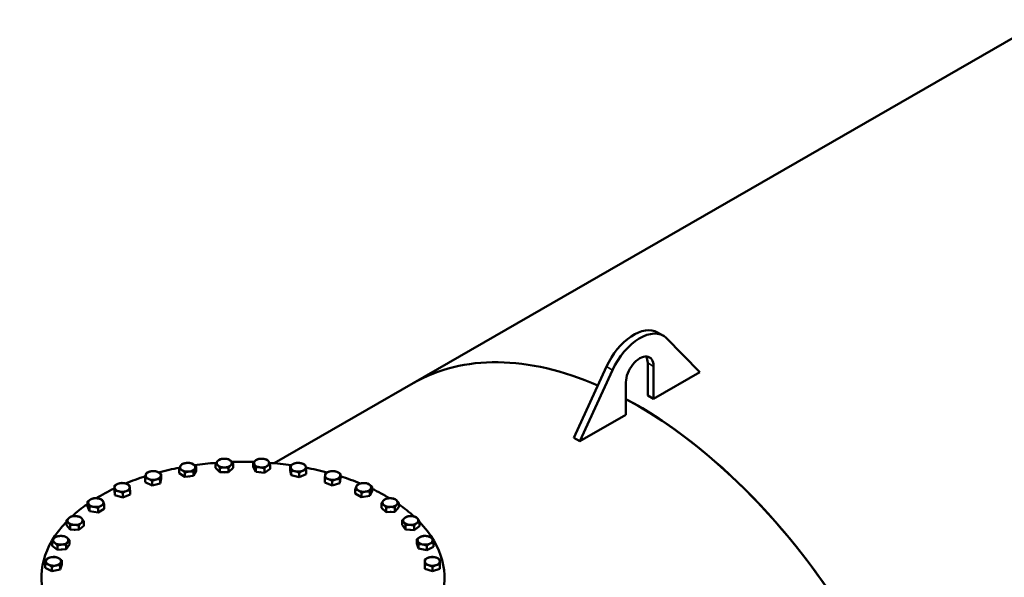
# Model space of a CAD drawing. Units: millimetres. Extents: x 0 to 8400, y 0 to 17820.
# Drawn here: x 6874 to 7577, y 2426 to 2825 of the extents above; entities that cross this region are included whole.
import ezdxf

# ---------------------------------------------------------------- set-up
doc = ezdxf.new("R2010")
doc.units = ezdxf.units.MM
doc.header["$LTSCALE"] = 20
doc.layers.add('Sichtbar (ISO)', color=7, linetype='Continuous', lineweight=50)
doc.layers.add('Sichtbar schmal (ISO)', color=7, linetype='Continuous', lineweight=35)

msp = doc.modelspace()

# ---------------------------------------------------------------- linework, layer by layer
at = {"layer": 'Sichtbar (ISO)'}
for p, q in [((7606.1, 2824.69), (7154.96, 2564.9)), ((7329.5, 2601.15), (7333.74, 2598.71)), ((7359.62, 2572.67), (7335.7, 2597.29)), ((7269.68, 2525.76), (7293.02, 2576.69)), ((7322.43, 2556.13), (7322.43, 2579.35)), ((7326.67, 2576.91), (7326.67, 2553.69)), ((7297.26, 2574.25), (7273.92, 2523.31)), ((7326.67, 2553.69), (7359.62, 2572.67)), ((7055.55, 2507.66), (7154.96, 2564.9)), ((7306.87, 2542.29), (7306.87, 2565.51)), ((7326.67, 2553.69), (7322.43, 2556.13)), ((7273.92, 2523.31), (7306.87, 2542.29)), ((7269.68, 2525.76), (7273.92, 2523.31)), ((6999.86, 2501.97), (6999.86, 2505.08)), ((7013.66, 2504.27), (7013.66, 2507.37)), ((7026.13, 2504.27), (7026.13, 2507.37)), ((7040.44, 2504.97), (7040.44, 2508.07)), ((7042.44, 2501.57), (7040.44, 2504.97)), ((7042.44, 2501.57), (7042.44, 2504.67)), ((7052.67, 2503.57), (7052.67, 2506.67)), ((7066.94, 2502.64), (7066.94, 2505.75)), ((6974.87, 2496.77), (6974.87, 2499.87)), ((6987.63, 2500.57), (6987.63, 2503.67)), ((6991.74, 2497.87), (6987.63, 2500.57)), ((6991.74, 2497.87), (6991.74, 2500.97)), ((6997.86, 2498.57), (6991.74, 2497.87)), ((6999.86, 2501.97), (6997.86, 2498.57)), ((6997.86, 2498.57), (6997.86, 2501.68)), ((7016.78, 2501.16), (7013.66, 2504.27)), ((7016.78, 2501.16), (7016.78, 2504.26)), ((7023.01, 2501.16), (7016.78, 2501.16)), ((7026.13, 2504.27), (7023.01, 2501.16)), ((7023.01, 2501.16), (7023.01, 2504.26)), ((7048.56, 2500.87), (7042.44, 2501.57)), ((7048.56, 2500.87), (7048.56, 2503.97)), ((7052.67, 2503.57), (7048.56, 2500.87)), ((7067.76, 2499.08), (7066.94, 2502.64)), ((7067.76, 2499.08), (7067.76, 2502.19)), ((7073.52, 2497.71), (7067.76, 2499.08)), ((7073.52, 2497.71), (7073.52, 2500.82)), ((7078.46, 2499.9), (7073.52, 2497.71)), ((7078.46, 2499.9), (7078.46, 2503)), ((7102.93, 2496.98), (7102.93, 2500.09)), ((6941.35, 2488.45), (6941.35, 2491.56)), ((6963.35, 2494.02), (6963.35, 2497.13)), ((6968.3, 2491.84), (6963.35, 2494.02)), ((6968.3, 2491.84), (6968.3, 2494.94)), ((6974.06, 2493.21), (6968.3, 2491.84)), ((6974.87, 2496.77), (6974.06, 2493.21)), ((6974.06, 2493.21), (6974.06, 2496.31)), ((7091.74, 2493.81), (7091.74, 2496.91)), ((7096.93, 2491.81), (7091.74, 2493.81)), ((7096.93, 2491.81), (7096.93, 2494.92)), ((7102.52, 2493.4), (7096.93, 2491.81)), ((7102.93, 2496.98), (7102.52, 2493.4)), ((7102.52, 2493.4), (7102.52, 2496.5)), ((7125.52, 2487.79), (7125.52, 2490.9)), ((6941.76, 2484.87), (6941.35, 2488.45)), ((6941.76, 2484.87), (6941.76, 2487.98)), ((6947.35, 2483.28), (6941.76, 2484.87)), ((6947.35, 2483.28), (6947.35, 2486.39)), ((6952.54, 2485.28), (6947.35, 2483.28)), ((6952.54, 2485.28), (6952.54, 2488.38)), ((7113.48, 2485.94), (7113.48, 2489.04)), ((7117.89, 2483.4), (7113.48, 2485.94)), ((7117.89, 2483.4), (7117.89, 2486.5)), ((7123.91, 2484.33), (7117.89, 2483.4)), ((7125.52, 2487.79), (7123.91, 2484.33)), ((7123.91, 2484.33), (7123.91, 2487.43)), ((6922.07, 2476.94), (6922.07, 2480.04)), ((6923.69, 2473.47), (6922.07, 2476.94)), ((6923.69, 2473.47), (6923.69, 2476.58)), ((6934.12, 2475.08), (6934.12, 2478.18)), ((7132.13, 2475.77), (7132.13, 2478.88)), ((7144.58, 2476.24), (7144.58, 2479.35)), ((6929.71, 2472.54), (6923.69, 2473.47)), ((6929.71, 2472.54), (6929.71, 2475.65)), ((6934.12, 2475.08), (6929.71, 2472.54)), ((7135.6, 2472.79), (7132.13, 2475.77)), ((7135.6, 2472.79), (7135.6, 2475.89)), ((7141.82, 2473.02), (7135.6, 2472.79)), ((7144.58, 2476.24), (7141.82, 2473.02)), ((7141.82, 2473.02), (7141.82, 2476.13)), ((6907.06, 2463.48), (6907.06, 2466.58)), ((6909.82, 2460.26), (6907.06, 2463.48)), ((6909.82, 2460.26), (6909.82, 2463.36)), ((6916.04, 2460.02), (6916.04, 2463.13)), ((6919.5, 2463.01), (6916.04, 2460.02)), ((6919.5, 2463.01), (6919.5, 2466.11)), ((7146.98, 2463.71), (7146.98, 2466.82)), ((7149.37, 2460.4), (7146.98, 2463.71)), ((7149.37, 2460.4), (7149.37, 2463.5)), ((7155.55, 2459.93), (7155.55, 2463.03)), ((7159.35, 2462.78), (7155.55, 2459.93)), ((7159.35, 2462.78), (7159.35, 2465.88)), ((6916.04, 2460.02), (6909.82, 2460.26)), ((7155.55, 2459.93), (7149.37, 2460.4)), ((6896.9, 2448.59), (6896.9, 2451.7)), ((6900.69, 2445.74), (6896.9, 2448.59)), ((6900.69, 2445.74), (6900.69, 2448.85)), ((6909.26, 2449.53), (6906.88, 2446.21)), ((6906.88, 2446.21), (6906.88, 2449.32)), ((6909.26, 2449.53), (6909.26, 2452.63)), ((7157.46, 2450.21), (7157.46, 2453.32)), ((7158.68, 2446.69), (7157.46, 2450.21)), ((7158.68, 2446.69), (7158.68, 2449.8)), ((7164.58, 2445.54), (7164.58, 2448.64)), ((7169.27, 2447.91), (7169.27, 2451.01)), ((6906.88, 2446.21), (6900.69, 2445.74)), ((7164.58, 2445.54), (7158.68, 2446.69)), ((7169.27, 2447.91), (7164.58, 2445.54)), ((6891.97, 2432.85), (6891.97, 2435.95)), ((6903.78, 2435.16), (6902.57, 2431.63)), ((6902.57, 2431.63), (6902.57, 2434.74)), ((6903.78, 2435.16), (6903.78, 2438.26)), ((7163.17, 2432.21), (7163.17, 2435.31)), ((7173.97, 2432.21), (7173.97, 2435.31)), ((6896.66, 2430.48), (6891.97, 2432.85)), ((6896.66, 2430.48), (6896.66, 2433.58)), ((6902.57, 2431.63), (6896.66, 2430.48)), ((7168.57, 2430.41), (7163.17, 2432.21)), ((7168.57, 2430.41), (7168.57, 2433.52)), ((7173.97, 2432.21), (7168.57, 2430.41))]:
    msp.add_line(p, q, dxfattribs=at)
for centre, major_axis, ratio, start_param, end_param in [((7312.53, 2571.69), (16.97, 29.46), 0.578093, 0, 1.730467), ((7316.77, 2569.25), (16.97, 29.46), 0.578093, 6.160239, 8.013652), ((7314.65, 2287.6), (-159.69, 277.31), 0.578093, 5.622884, 6.283185), ((7314.65, 2287.6), (-159.69, 277.31), 0.578093, 5.622884, 6.283185), ((7316.77, 2571.21), (6.99, 12.13), 0.578093, 5.495853, 8.637446), ((7312.53, 2573.65), (6.99, 12.13), 0.578093, 5.495853, 5.975911), ((7314.65, 2287.6), (-159.69, 277.31), 0.578093, 4.714323, 5.534103), ((7314.65, 2287.6), (159.69, -277.31), 0.578093, 0, 2.39251), ((7033.22, 2425.74), (144, 0), 0.575862, 1.890505, 2.002173), ((6993.75, 2504.77), (-5.4, 0), 0.575862, 5.955936, 7.003134), ((6993.75, 2504.77), (-5.4, 0), 0.575862, 4.908739, 5.955936), ((6993.75, 2504.77), (-5.4, 0), 0.575862, 3.861541, 4.908739), ((6993.75, 2504.77), (5.4, 0), 0.575862, 5.955936, 7.003134), ((7033.22, 2425.74), (144, 0), 0.575862, 1.704372, 1.813567), ((7019.89, 2507.76), (-5.4, 0), 0.575862, 5.759587, 6.806784), ((7019.89, 2507.76), (-5.4, 0), 0.575862, 4.712389, 5.759587), ((7019.89, 2507.76), (5.4, 0), 0.575862, 3.665191, 4.712389), ((7019.89, 2507.76), (-5.4, 0), 0.575862, 3.665191, 4.712389), ((7019.89, 2507.76), (5.4, 0), 0.575862, 4.712389, 5.759587), ((7019.89, 2507.76), (5.4, 0), 0.575862, 5.759587, 6.806784), ((7033.22, 2425.74), (144, 0), 0.575862, 1.517332, 1.626044), ((7046.55, 2507.76), (-5.4, 0), 0.575862, 5.563237, 6.610435), ((7046.55, 2507.76), (-5.4, 0), 0.575862, 0.327249, 1.374447), ((7046.55, 2507.76), (-5.4, 0), 0.575862, 4.516039, 5.563237), ((7046.55, 2507.76), (5.4, 0), 0.575862, 4.516039, 5.563237), ((7046.55, 2507.76), (5.4, 0), 0.575862, 0.327249, 1.374447), ((7046.55, 2507.76), (5.4, 0), 0.575862, 5.563237, 6.610435), ((7033.22, 2425.74), (144, 0), 0.575862, 1.32932, 1.439307), ((7072.7, 2504.77), (-5.4, 0), 0.575862, 5.366887, 6.414085), ((7072.7, 2504.77), (-5.4, 0), 0.575862, 4.31969, 5.366887), ((7072.7, 2504.77), (5.4, 0), 0.575862, 0.1309, 1.178097), ((7072.7, 2504.77), (5.4, 0), 0.575862, 5.366887, 6.414085), ((7033.22, 2425.74), (144, 0), 0.575862, 1.140153, 1.253173), ((7033.22, 2425.74), (144, 0), 0.575862, 2.075781, 2.192464), ((6969.11, 2498.89), (-5.4, 0), 0.575862, 6.152286, 7.199483), ((6969.11, 2498.89), (-5.4, 0), 0.575862, 5.105088, 6.152286), ((6969.11, 2498.89), (-5.4, 0), 0.575862, 4.057891, 5.105088), ((6969.11, 2498.89), (5.4, 0), 0.575862, 5.105088, 6.152286), ((6969.11, 2498.89), (5.4, 0), 0.575862, 6.152286, 7.199483), ((6993.75, 2504.77), (5.4, 0), 0.575862, 3.861541, 4.908739), ((6993.75, 2501.01), (-4.96, 0), 0.575862, 1.719502, 1.81479), ((6993.75, 2504.77), (5.4, 0), 0.575862, 4.908739, 5.955936), ((7019.89, 2504), (-4.96, 0), 0.575862, 1.494687, 1.646905), ((7046.55, 2504), (-4.96, 0), 0.575862, 1.326803, 1.42209), ((7072.7, 2504.77), (-5.4, 0), 0.575862, 0.1309, 1.178097), ((7072.7, 2504.77), (5.4, 0), 0.575862, 4.31969, 5.366887), ((7097.33, 2498.89), (-5.4, 0), 0.575862, 6.217735, 7.264933), ((7097.33, 2498.89), (-5.4, 0), 0.575862, 5.170538, 6.217735), ((7097.33, 2498.89), (-5.4, 0), 0.575862, 4.12334, 5.170538), ((7097.33, 2498.89), (5.4, 0), 0.575862, 5.170538, 6.217735), ((7097.33, 2498.89), (5.4, 0), 0.575862, 6.217735, 7.264933), ((7033.22, 2425.74), (144, 0), 0.575862, 0.949351, 1.065526), ((6946.95, 2490.36), (-5.4, 0), 0.575862, 5.301438, 6.348635), ((6946.95, 2490.36), (-5.4, 0), 0.575862, 4.25424, 5.301438), ((6946.95, 2490.36), (5.4, 0), 0.575862, 0.06545, 1.112647), ((6946.95, 2490.36), (5.4, 0), 0.575862, 5.301438, 6.348635), ((6969.11, 2498.89), (5.4, 0), 0.575862, 4.057891, 5.105088), ((7097.33, 2498.89), (5.4, 0), 0.575862, 4.12334, 5.170538), ((7119.5, 2490.36), (-5.4, 0), 0.575862, 6.021386, 7.068583), ((7119.5, 2490.36), (-5.4, 0), 0.575862, 4.974188, 6.021386), ((7119.5, 2490.36), (-5.4, 0), 0.575862, 3.926991, 4.974188), ((7119.5, 2490.36), (5.4, 0), 0.575862, 6.021386, 7.068583), ((7033.22, 2425.74), (144, 0), 0.575862, 2.262675, 2.385617), ((6946.95, 2490.36), (-5.4, 0), 0.575862, 0.06545, 1.112647), ((6946.95, 2490.36), (5.4, 0), 0.575862, 4.25424, 5.301438), ((7119.5, 2490.36), (5.4, 0), 0.575862, 3.926991, 4.974188), ((7119.5, 2490.36), (5.4, 0), 0.575862, 4.974188, 6.021386), ((7033.22, 2425.74), (144, 0), 0.575862, 0.7558, 0.875028), ((7033.22, 2425.74), (144, 0), 0.575862, 2.452607, 2.583181), ((6928.09, 2479.51), (-5.4, 0), 0.575862, 5.497787, 6.544985), ((6928.09, 2479.51), (-5.4, 0), 0.575862, 0.261799, 1.308997), ((6928.09, 2479.51), (-5.4, 0), 0.575862, 4.45059, 5.497787), ((6928.09, 2479.51), (5.4, 0), 0.575862, 4.45059, 5.497787), ((6928.09, 2479.51), (5.4, 0), 0.575862, 0.261799, 1.308997), ((6928.09, 2479.51), (5.4, 0), 0.575862, 5.497787, 6.544985), ((7138.35, 2479.51), (-5.4, 0), 0.575862, 5.825036, 6.872234), ((7138.35, 2479.51), (-5.4, 0), 0.575862, 4.777839, 5.825036), ((7138.35, 2479.51), (5.4, 0), 0.575862, 3.730641, 4.777839), ((7138.35, 2479.51), (-5.4, 0), 0.575862, 3.730641, 4.777839), ((7138.35, 2479.51), (5.4, 0), 0.575862, 4.777839, 5.825036), ((7138.35, 2479.51), (5.4, 0), 0.575862, 5.825036, 6.872234), ((7033.22, 2425.74), (144, 0), 0.575862, 0.557406, 0.686808), ((6913.28, 2466.74), (-5.4, 0), 0.575862, 4.646939, 5.694137), ((6913.28, 2466.74), (-5.4, 0), 0.575862, 3.599742, 4.646939), ((7138.35, 2475.75), (-4.96, 0), 0.575862, 1.562762, 1.709731), ((7153.17, 2466.74), (-5.4, 0), 0.575862, 4.581489, 5.628687), ((7153.17, 2466.74), (5.4, 0), 0.575862, 0.392699, 1.439897), ((7033.22, 2425.74), (144, 0), 0.575862, 2.63858, 6.786774), ((6913.28, 2466.74), (-5.4, 0), 0.575862, 5.694137, 6.741334), ((6913.28, 2466.74), (5.4, 0), 0.575862, 3.599742, 4.646939), ((6913.28, 2466.74), (5.4, 0), 0.575862, 4.646939, 5.694137), ((6913.28, 2466.74), (5.4, 0), 0.575862, 5.694137, 6.741334), ((7153.17, 2466.74), (-5.4, 0), 0.575862, 5.628687, 6.675884), ((7153.17, 2466.74), (-5.4, 0), 0.575862, 0.392699, 1.439897), ((7153.17, 2466.74), (5.4, 0), 0.575862, 4.581489, 5.628687), ((7153.17, 2466.74), (5.4, 0), 0.575862, 5.628687, 6.675884), ((6903.08, 2452.56), (-5.4, 0), 0.575862, 4.843289, 5.890486), ((6903.08, 2452.56), (-5.4, 0), 0.575862, 3.796091, 4.843289), ((6913.28, 2462.98), (-4.96, 0), 0.575862, 1.431862, 1.578831), ((7153.17, 2462.98), (-4.96, 0), 0.575862, 1.374905, 1.504888), ((7163.37, 2452.56), (-5.4, 0), 0.575862, 4.38514, 5.432337), ((7163.37, 2452.56), (5.4, 0), 0.575862, 0.19635, 1.243547), ((6903.08, 2452.56), (-5.4, 0), 0.575862, 5.890486, 6.937684), ((6903.08, 2452.56), (5.4, 0), 0.575862, 3.796091, 4.843289), ((6903.08, 2452.56), (5.4, 0), 0.575862, 4.843289, 5.890486), ((6903.08, 2452.56), (5.4, 0), 0.575862, 5.890486, 6.937684), ((7163.37, 2452.56), (-5.4, 0), 0.575862, 5.432337, 6.479535), ((7163.37, 2452.56), (-5.4, 0), 0.575862, 0.19635, 1.243547), ((7163.37, 2452.56), (5.4, 0), 0.575862, 4.38514, 5.432337), ((7163.37, 2452.56), (5.4, 0), 0.575862, 5.432337, 6.479535), ((6903.08, 2448.8), (-4.96, 0), 0.575862, 1.636704, 1.766688), ((6897.88, 2437.5), (-5.4, 0), 0.575862, 6.086836, 7.134033), ((6897.88, 2437.5), (-5.4, 0), 0.575862, 5.039638, 6.086836), ((6897.88, 2437.5), (5.4, 0), 0.575862, 3.992441, 5.039638), ((6897.88, 2437.5), (-5.4, 0), 0.575862, 3.992441, 5.039638), ((6897.88, 2437.5), (5.4, 0), 0.575862, 5.039638, 6.086836), ((6897.88, 2437.5), (5.4, 0), 0.575862, 6.086836, 7.134033), ((7168.57, 2437.5), (-5.4, 0), 0.575862, 5.235988, 6.283185), ((7168.57, 2437.5), (-5.4, 0), 0.575862, 0, 1.047198), ((7168.57, 2437.5), (-5.4, 0), 0.575862, 4.18879, 5.235988), ((7168.57, 2437.5), (5.4, 0), 0.575862, 4.18879, 5.235988), ((7168.57, 2437.5), (5.4, 0), 0.575862, 0, 1.047198), ((7168.57, 2437.5), (5.4, 0), 0.575862, 5.235988, 6.283185)]:
    msp.add_ellipse(centre, major_axis=major_axis, ratio=ratio, start_param=start_param, end_param=end_param, dxfattribs=at)
for points in [[(6987.63, 2503.67), (6988.17, 2504.98), (6988.63, 2505.77)], [(6988.63, 2505.77), (6989.1, 2506.56), (6989.63, 2507.07)], [(6989.63, 2507.07), (6991.27, 2507.66), (6992.69, 2507.82)], [(6992.69, 2507.82), (6994.11, 2507.98), (6995.75, 2507.78)], [(6995.75, 2507.78), (6996.85, 2507.45), (6997.8, 2506.82)], [(6997.8, 2506.82), (6998.76, 2506.19), (6999.86, 2505.08)], [(6999.86, 2505.08), (6999.32, 2504.56), (6998.86, 2503.77)], [(7013.66, 2507.37), (7014.49, 2508.6), (7015.22, 2509.32)], [(7015.22, 2506.21), (7014.49, 2506.93), (7013.66, 2507.37)], [(7015.22, 2509.32), (7015.94, 2510.04), (7016.78, 2510.48)], [(7016.78, 2504.26), (7015.94, 2505.49), (7015.22, 2506.21)], [(7016.78, 2510.48), (7018.45, 2510.87), (7019.89, 2510.87)], [(7019.89, 2504.65), (7018.45, 2504.65), (7016.78, 2504.26)], [(7019.89, 2510.87), (7021.34, 2510.87), (7023.01, 2510.48)], [(7023.01, 2504.26), (7021.34, 2504.65), (7019.89, 2504.65)], [(7023.01, 2510.48), (7023.85, 2510.04), (7024.57, 2509.32)], [(7024.57, 2506.21), (7023.85, 2505.49), (7023.01, 2504.26)], [(7024.57, 2509.32), (7025.29, 2508.6), (7026.13, 2507.37)], [(7026.13, 2507.37), (7025.29, 2506.93), (7024.57, 2506.21)], [(7040.44, 2508.07), (7041.54, 2509.19), (7042.49, 2509.81)], [(7041.44, 2506.77), (7040.98, 2507.55), (7040.44, 2508.07)], [(7042.44, 2504.67), (7041.91, 2505.98), (7041.44, 2506.77)], [(7045.5, 2504.71), (7044.08, 2504.88), (7042.44, 2504.67)], [(7042.49, 2509.81), (7043.45, 2510.44), (7044.55, 2510.77)], [(7044.55, 2510.77), (7046.19, 2510.98), (7047.61, 2510.81)], [(7048.56, 2503.97), (7046.92, 2504.55), (7045.5, 2504.71)], [(7047.61, 2510.81), (7049.03, 2510.65), (7050.67, 2510.07)], [(7050.61, 2505.71), (7049.66, 2505.09), (7048.56, 2503.97)], [(7052.67, 2506.67), (7051.57, 2506.34), (7050.61, 2505.71)], [(7050.67, 2510.07), (7051.2, 2509.55), (7051.67, 2508.76)], [(7051.67, 2508.76), (7052.13, 2507.98), (7052.67, 2506.67)], [(7066.94, 2505.75), (7068.27, 2506.73), (7069.42, 2507.24)], [(7067.35, 2504.36), (7067.16, 2505.19), (7066.94, 2505.75)], [(7069.42, 2507.24), (7070.56, 2507.74), (7071.89, 2507.94)], [(7071.89, 2507.94), (7073.43, 2507.96), (7074.77, 2507.64)], [(7074.77, 2507.64), (7076.11, 2507.32), (7077.65, 2506.56)], [(7077.65, 2506.56), (7077.87, 2506), (7078.06, 2505.18)], [(7078.06, 2505.18), (7078.25, 2504.35), (7078.46, 2503)], [(6963.35, 2497.13), (6963.57, 2498.47), (6963.76, 2499.3)], [(6963.76, 2499.3), (6963.95, 2500.13), (6964.17, 2500.69)], [(6964.17, 2500.69), (6965.71, 2501.45), (6967.05, 2501.77)], [(6967.05, 2501.77), (6968.38, 2502.09), (6969.93, 2502.06)], [(6969.93, 2502.06), (6971.25, 2501.87), (6972.4, 2501.36)], [(6972.4, 2501.36), (6973.55, 2500.85), (6974.87, 2499.87)], [(6974.47, 2498.49), (6974.28, 2497.66), (6974.06, 2496.31)], [(6974.87, 2499.87), (6974.66, 2499.31), (6974.47, 2498.49)], [(6989.69, 2502.72), (6988.73, 2503.35), (6987.63, 2503.67)], [(6991.74, 2500.97), (6990.64, 2502.09), (6989.69, 2502.72)], [(6994.8, 2501.72), (6993.38, 2501.56), (6991.74, 2500.97)], [(6997.86, 2501.68), (6996.22, 2501.88), (6994.8, 2501.72)], [(6998.86, 2503.77), (6998.39, 2502.98), (6997.86, 2501.68)], [(7067.76, 2502.19), (7067.54, 2503.54), (7067.35, 2504.36)], [(7070.64, 2501.9), (7069.3, 2502.22), (7067.76, 2502.19)], [(7073.52, 2500.82), (7071.97, 2501.58), (7070.64, 2501.9)], [(7075.99, 2502.3), (7074.84, 2501.8), (7073.52, 2500.82)], [(7078.46, 2503), (7077.14, 2502.81), (7075.99, 2502.3)], [(7091.74, 2496.91), (7091.85, 2498.27), (7091.95, 2499.1)], [(7091.95, 2499.1), (7092.04, 2499.93), (7092.15, 2500.49)], [(7092.15, 2500.49), (7093.65, 2501.31), (7094.95, 2501.68)], [(7094.95, 2501.68), (7096.24, 2502.05), (7097.74, 2502.08)], [(7097.74, 2502.08), (7099.13, 2501.94), (7100.33, 2501.48)], [(7100.33, 2501.48), (7101.54, 2501.02), (7102.93, 2500.09)], [(7102.72, 2498.69), (7102.63, 2497.86), (7102.52, 2496.5)], [(7102.93, 2500.09), (7102.82, 2499.52), (7102.72, 2498.69)], [(6941.35, 2491.56), (6942.74, 2492.49), (6943.95, 2492.95)], [(6941.56, 2490.16), (6941.46, 2490.99), (6941.35, 2491.56)], [(6943.95, 2492.95), (6945.15, 2493.41), (6946.54, 2493.55)], [(6946.54, 2493.55), (6948.04, 2493.52), (6949.33, 2493.15)], [(6949.33, 2493.15), (6950.63, 2492.78), (6952.13, 2491.97)], [(6952.13, 2491.97), (6952.24, 2491.4), (6952.33, 2490.57)], [(6952.33, 2490.57), (6952.43, 2489.74), (6952.54, 2488.38)], [(6965.83, 2496.43), (6964.68, 2496.93), (6963.35, 2497.13)], [(6968.3, 2494.94), (6966.97, 2495.92), (6965.83, 2496.43)], [(6971.18, 2496.02), (6969.84, 2495.7), (6968.3, 2494.94)], [(6974.06, 2496.31), (6972.52, 2496.34), (6971.18, 2496.02)], [(7094.33, 2496.31), (7093.13, 2496.77), (7091.74, 2496.91)], [(7096.93, 2494.92), (7095.54, 2495.85), (7094.33, 2496.31)], [(7099.72, 2496.11), (7098.42, 2495.74), (7096.93, 2494.92)], [(7102.52, 2496.5), (7101.02, 2496.47), (7099.72, 2496.11)], [(7113.48, 2489.04), (7113.91, 2490.36), (7114.29, 2491.17)], [(7114.29, 2491.17), (7114.66, 2491.97), (7115.09, 2492.51)], [(7115.09, 2492.51), (7116.71, 2493.15), (7118.1, 2493.37)], [(7118.1, 2493.37), (7119.5, 2493.58), (7121.12, 2493.44)], [(7121.12, 2493.44), (7122.3, 2493.15), (7123.32, 2492.56)], [(7123.32, 2492.56), (7124.34, 2491.97), (7125.52, 2490.9)], [(7125.52, 2490.9), (7125.09, 2490.36), (7124.72, 2489.56)], [(6941.76, 2487.98), (6941.65, 2489.33), (6941.56, 2490.16)], [(6944.56, 2487.58), (6943.26, 2487.94), (6941.76, 2487.98)], [(6947.35, 2486.39), (6945.86, 2487.21), (6944.56, 2487.58)], [(6949.95, 2487.78), (6948.74, 2487.32), (6947.35, 2486.39)], [(6952.54, 2488.38), (6951.15, 2488.24), (6949.95, 2487.78)], [(7115.68, 2488.17), (7114.66, 2488.75), (7113.48, 2489.04)], [(7117.89, 2486.5), (7116.71, 2487.58), (7115.68, 2488.17)], [(7120.9, 2487.36), (7119.5, 2487.15), (7117.89, 2486.5)], [(7123.91, 2487.43), (7122.3, 2487.58), (7120.9, 2487.36)], [(7124.72, 2489.56), (7124.34, 2488.75), (7123.91, 2487.43)], [(6922.07, 2480.04), (6923.25, 2481.12), (6924.28, 2481.71)], [(6922.88, 2478.7), (6922.5, 2479.51), (6922.07, 2480.04)], [(6923.69, 2476.58), (6923.25, 2477.9), (6922.88, 2478.7)], [(6926.7, 2476.5), (6925.3, 2476.72), (6923.69, 2476.58)], [(6924.28, 2481.71), (6925.3, 2482.3), (6926.48, 2482.58)], [(6926.48, 2482.58), (6928.09, 2482.73), (6929.49, 2482.51)], [(6929.71, 2475.65), (6928.09, 2476.29), (6926.7, 2476.5)], [(6929.49, 2482.51), (6930.89, 2482.3), (6932.5, 2481.65)], [(6931.91, 2477.31), (6930.89, 2476.72), (6929.71, 2475.65)], [(6934.12, 2478.18), (6932.94, 2477.9), (6931.91, 2477.31)], [(6932.5, 2481.65), (6932.94, 2481.12), (6933.31, 2480.31)], [(6933.31, 2480.31), (6933.68, 2479.51), (6934.12, 2478.18)], [(7132.13, 2478.88), (7132.87, 2480.14), (7133.51, 2480.88)], [(7133.86, 2477.78), (7133.06, 2478.47), (7132.13, 2478.88)], [(7133.51, 2480.88), (7134.15, 2481.63), (7134.89, 2482.1)], [(7135.6, 2475.89), (7134.67, 2477.09), (7133.86, 2477.78)], [(7134.89, 2482.1), (7136.56, 2482.56), (7138, 2482.61)], [(7138.71, 2476.41), (7137.26, 2476.35), (7135.6, 2475.89)], [(7138, 2482.61), (7139.44, 2482.67), (7141.11, 2482.33)], [(7141.82, 2476.13), (7140.15, 2476.46), (7138.71, 2476.41)], [(7141.11, 2482.33), (7142.04, 2481.93), (7142.84, 2481.24)], [(7143.2, 2478.13), (7142.56, 2477.39), (7141.82, 2476.13)], [(7142.84, 2481.24), (7143.65, 2480.54), (7144.58, 2479.35)], [(7144.58, 2479.35), (7143.84, 2478.88), (7143.2, 2478.13)], [(6908.79, 2468.47), (6909.6, 2469.16), (6910.52, 2469.57)], [(6910.52, 2469.57), (6912.19, 2469.9), (6913.64, 2469.85)], [(6913.64, 2469.85), (6915.08, 2469.79), (6916.75, 2469.33)], [(6916.75, 2469.33), (6917.49, 2468.87), (6918.13, 2468.12)], [(7148.88, 2468.64), (7149.76, 2469.3), (7150.78, 2469.67)], [(7150.78, 2469.67), (7152.44, 2469.93), (7153.87, 2469.83)], [(7153.87, 2469.83), (7155.3, 2469.72), (7156.96, 2469.2)], [(6907.06, 2466.58), (6907.99, 2467.78), (6908.79, 2468.47)], [(6908.44, 2465.37), (6907.8, 2466.11), (6907.06, 2466.58)], [(6909.82, 2463.36), (6909.08, 2464.62), (6908.44, 2465.37)], [(6912.93, 2463.64), (6911.49, 2463.69), (6909.82, 2463.36)], [(6916.04, 2463.13), (6914.37, 2463.59), (6912.93, 2463.64)], [(6917.77, 2465.02), (6916.97, 2464.32), (6916.04, 2463.13)], [(6919.5, 2466.11), (6918.58, 2465.71), (6917.77, 2465.02)], [(6918.13, 2468.12), (6918.77, 2467.37), (6919.5, 2466.11)], [(7146.98, 2466.82), (7148, 2467.98), (7148.88, 2468.64)], [(7148.18, 2465.55), (7147.62, 2466.32), (7146.98, 2466.82)], [(7149.37, 2463.5), (7148.73, 2464.78), (7148.18, 2465.55)], [(7152.46, 2463.66), (7151.03, 2463.77), (7149.37, 2463.5)], [(7155.55, 2463.03), (7153.89, 2463.55), (7152.46, 2463.66)], [(7157.45, 2464.85), (7156.57, 2464.19), (7155.55, 2463.03)], [(7156.96, 2469.2), (7157.6, 2468.7), (7158.15, 2467.93)], [(7159.35, 2465.88), (7158.33, 2465.51), (7157.45, 2464.85)], [(7158.15, 2467.93), (7158.71, 2467.16), (7159.35, 2465.88)], [(6899.28, 2455.01), (6900.94, 2455.53), (6902.38, 2455.64)], [(6902.38, 2455.64), (6903.81, 2455.75), (6905.47, 2455.48)], [(6905.47, 2455.48), (6906.48, 2455.11), (6907.36, 2454.45)], [(7159.81, 2454.9), (7160.9, 2455.45), (7162.15, 2455.69)], [(7162.15, 2455.69), (7163.73, 2455.77), (7165.1, 2455.5)], [(7165.1, 2455.5), (7166.47, 2455.24), (7168.06, 2454.53)], [(6896.9, 2451.7), (6897.54, 2452.98), (6898.09, 2453.75)], [(6898.8, 2450.67), (6897.91, 2451.33), (6896.9, 2451.7)], [(6898.09, 2453.75), (6898.64, 2454.52), (6899.28, 2455.01)], [(6900.69, 2448.85), (6899.68, 2450), (6898.8, 2450.67)], [(6903.78, 2449.48), (6902.35, 2449.37), (6900.69, 2448.85)], [(6906.88, 2449.32), (6905.22, 2449.58), (6903.78, 2449.48)], [(6908.07, 2451.37), (6907.52, 2450.6), (6906.88, 2449.32)], [(6907.36, 2454.45), (6908.24, 2453.79), (6909.26, 2452.63)], [(6909.26, 2452.63), (6908.62, 2452.14), (6908.07, 2451.37)], [(7157.46, 2453.32), (7158.72, 2454.35), (7159.81, 2454.9)], [(7158.07, 2451.95), (7157.79, 2452.77), (7157.46, 2453.32)], [(7158.68, 2449.8), (7158.35, 2451.13), (7158.07, 2451.95)], [(7161.63, 2449.61), (7160.26, 2449.88), (7158.68, 2449.8)], [(7164.58, 2448.64), (7163, 2449.35), (7161.63, 2449.61)], [(7166.93, 2450.22), (7165.84, 2449.67), (7164.58, 2448.64)], [(7169.27, 2451.01), (7168.02, 2450.77), (7166.93, 2450.22)], [(7168.06, 2454.53), (7168.38, 2453.98), (7168.66, 2453.17)], [(7168.66, 2453.17), (7168.95, 2452.35), (7169.27, 2451.01)], [(6891.97, 2435.95), (6892.3, 2437.29), (6892.58, 2438.11)], [(6894.32, 2435.16), (6893.23, 2435.71), (6891.97, 2435.95)], [(6892.58, 2438.11), (6892.86, 2438.92), (6893.19, 2439.47)], [(6893.19, 2439.47), (6894.77, 2440.18), (6896.14, 2440.45)], [(6896.66, 2433.58), (6895.41, 2434.61), (6894.32, 2435.16)], [(6896.14, 2440.45), (6897.51, 2440.71), (6899.1, 2440.63)], [(6899.61, 2434.56), (6898.24, 2434.29), (6896.66, 2433.58)], [(6899.1, 2440.63), (6900.35, 2440.39), (6901.44, 2439.84)], [(6902.57, 2434.74), (6900.98, 2434.82), (6899.61, 2434.56)], [(6901.44, 2439.84), (6902.53, 2439.29), (6903.78, 2438.26)], [(6903.17, 2436.89), (6902.89, 2436.08), (6902.57, 2434.74)], [(6903.78, 2438.26), (6903.46, 2437.71), (6903.17, 2436.89)], [(7163.17, 2438.9), (7164.62, 2439.78), (7165.87, 2440.19)], [(7163.17, 2437.5), (7163.17, 2438.33), (7163.17, 2438.9)], [(7163.17, 2435.31), (7163.17, 2436.67), (7163.17, 2437.5)], [(7165.87, 2434.81), (7164.62, 2435.22), (7163.17, 2435.31)], [(7165.87, 2440.19), (7167.12, 2440.61), (7168.57, 2440.7)], [(7168.57, 2433.52), (7167.12, 2434.39), (7165.87, 2434.81)], [(7168.57, 2440.7), (7170.02, 2440.61), (7171.27, 2440.19)], [(7171.27, 2434.81), (7170.02, 2434.39), (7168.57, 2433.52)], [(7171.27, 2440.19), (7172.52, 2439.78), (7173.97, 2438.9)], [(7173.97, 2435.31), (7172.52, 2435.22), (7171.27, 2434.81)], [(7173.97, 2438.9), (7173.97, 2438.33), (7173.97, 2437.5)], [(7173.97, 2437.5), (7173.97, 2436.67), (7173.97, 2435.31)]]:
    msp.add_rational_spline(points, [1, 1.0379548493, 1], degree=2, dxfattribs=at)
at = {"layer": 'Sichtbar schmal (ISO)'}
for p, q in [((7297.26, 2574.25), (7293.02, 2576.69)), ((7326.67, 2576.91), (7322.43, 2579.35))]:
    msp.add_line(p, q, dxfattribs=at)

doc.saveas('drawing.dxf')
